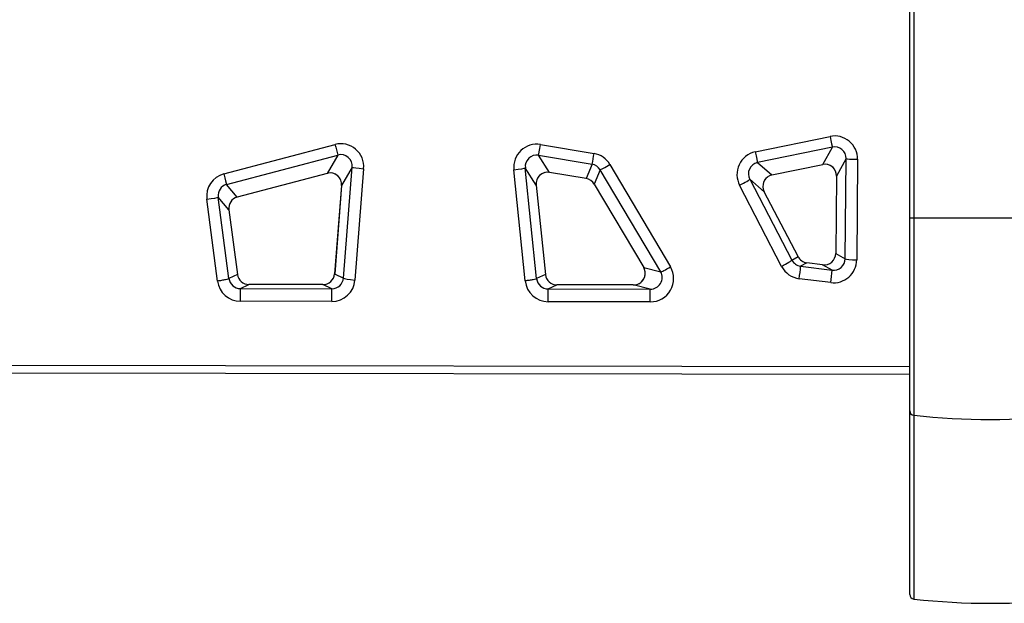
# Model space of a CAD drawing. Units: millimetres. Extents: x 0 to 291, y 0 to 204.
# Drawn here: x 168 to 193, y 31 to 47 of the extents above; entities that cross this region are included whole.
import ezdxf

# ---------------------------------------------------------------- set-up
doc = ezdxf.new("R2010")
doc.units = ezdxf.units.MM
for name, color, linetype in [('C-1018-PLAST-ASI', 7, 'Continuous'), ('C-106_PLAST-PATA', 7, 'Continuous'), ('Predeterminado', 7, 'Continuous')]:
    doc.layers.add(name, color=color, linetype=linetype)

# ---------------------------------------------------------------- blocks, each defined once
blk = doc.blocks.new('SE')
at = {"layer": 'C-1018-PLAST-ASI', "color": 7, "linetype": 'Continuous'}
for p, q in [((172.931, 42.568), (175.828, 43.333)), ((181.175, 43.332), (182.573, 43.098)), ((186.768, 43.14), (188.717, 43.543)), ((188.777, 43.263), (186.828, 42.862)), ((188.525, 42.811), (188.777, 43.263)), ((173.007, 42.295), (175.904, 43.058)), ((175.904, 43.058), (175.628, 42.581)), ((181.409, 42.605), (181.126, 43.051)), ((181.126, 43.051), (182.524, 42.818)), ((182.524, 42.818), (182.369, 42.445)), ((182.987, 42.813), (184.564, 40.145)), ((186.828, 42.862), (187.204, 42.539)), ((189.133, 42.964), (188.881, 42.511)), ((189.114, 40.357), (189.133, 42.964)), ((189.433, 42.948), (189.413, 40.329)), ((175.628, 42.581), (173.284, 41.964)), ((176.275, 42.741), (175.998, 42.264)), ((176.05, 39.854), (176.275, 42.741)), ((176.573, 42.703), (176.348, 39.803)), ((180.779, 39.782), (180.485, 42.676)), ((181.066, 42.275), (180.783, 42.721)), ((181.077, 39.84), (180.783, 42.721)), ((182.369, 42.445), (181.409, 42.605)), ((182.731, 42.675), (182.576, 42.302)), ((184.307, 40.019), (182.731, 42.675)), ((187.204, 42.539), (188.525, 42.811)), ((182.576, 42.302), (183.866, 40.127)), ((187.006, 42.102), (186.629, 42.426)), ((186.629, 42.426), (187.722, 40.325)), ((188.881, 42.511), (188.865, 40.497)), ((173.284, 41.964), (173.007, 42.295)), ((175.998, 42.264), (175.818, 39.962)), ((176.001, 42.267), (175.821, 39.968)), ((181.066, 42.275), (181.305, 39.947)), ((187.455, 40.16), (186.363, 42.27)), ((187.884, 40.414), (187.006, 42.102)), ((172.767, 39.776), (172.492, 41.908)), ((173.067, 41.632), (172.79, 41.964)), ((173.065, 39.842), (172.79, 41.964)), ((173.067, 41.632), (173.286, 39.949)), ((187.722, 40.325), (187.884, 40.414)), ((188.115, 40.255), (187.952, 40.166)), ((188.524, 40.203), (188.115, 40.255)), ((188.865, 40.497), (189.114, 40.357)), ((183.866, 40.127), (184.307, 40.019)), ((187.952, 40.166), (188.772, 40.063)), ((188.772, 40.063), (188.524, 40.203)), ((173.286, 39.949), (173.065, 39.842)), ((175.818, 39.962), (176.05, 39.854)), ((181.305, 39.947), (181.077, 39.84)), ((188.735, 39.736), (187.915, 39.839)), ((173.365, 39.581), (173.587, 39.688)), ((173.365, 39.581), (175.746, 39.578)), ((175.514, 39.686), (173.587, 39.688)), ((175.746, 39.578), (175.514, 39.686)), ((181.379, 39.571), (181.607, 39.678)), ((181.379, 39.571), (184.037, 39.568)), ((183.595, 39.676), (181.607, 39.678)), ((184.037, 39.568), (183.595, 39.676)), ((175.746, 39.247), (173.365, 39.25)), ((184.037, 39.237), (181.379, 39.24)), ((98.991, 37.667), (190.791, 37.556)), ((190.791, 37.347), (98.991, 37.458))]:
    blk.add_line(p, q, dxfattribs=at)
for centre, radius, start, end in [((175.979, 42.756), 0.597, 354.871, 104.6453), ((183.174, 45.204), 7.581, 194.2846, 196.4447), ((181.079, 42.742), 0.598, 80.7533, 186.3779), ((188.836, 42.958), 0.597, 359.0391, 101.5002), ((171.261, 44.921), 11.458, 349.4231, 350.8457), ((182.473, 42.51), 0.597, 30.5726, 80.4026), ((186.895, 42.552), 0.602, 102.1151, 207.8799), ((188.838, 42.974), 0.295, 358.0432, 102.0194), ((175.981, 42.773), 0.295, 353.684, 105.2689), ((181.076, 42.76), 0.295, 80.1594, 187.551), ((182.476, 42.527), 0.295, 30.1281, 80.5696), ((186.889, 42.57), 0.298, 101.7442, 209.1198), ((188.586, 42.522), 0.295, 357.8785, 102.0011), ((173.087, 41.988), 0.601, 105.0818, 187.6767), ((175.705, 42.297), 0.295, 353.5683, 105.1749), ((175.701, 42.29), 0.302, 28.7145, 85.0379), ((181.358, 42.315), 0.295, 80.1535, 187.7611), ((181.363, 42.308), 0.302, 103.4694, 151.1163), ((188.665, 41.616), 7.323, 172.2289, 172.2411), ((188.582, 42.516), 0.302, 34.6337, 77.2263), ((182.321, 42.154), 0.295, 30.0541, 80.5293), ((187.265, 42.247), 0.298, 101.8471, 209.2244), ((187.271, 42.243), 0.304, 127.1988, 169.1718), ((173.084, 42.008), 0.298, 105.0169, 188.4212), ((173.361, 41.677), 0.297, 104.9244, 188.6904), ((169.515, 41.197), 3.847, 11.5067, 11.5335), ((187.989, 40.466), 0.303, 207.7963, 262.9648), ((188.152, 40.555), 0.303, 207.815, 262.9676), ((188.563, 40.503), 0.303, 262.5962, 358.8264), ((188.809, 40.335), 0.604, 262.8953, 359.4499), ((188.811, 40.363), 0.302, 262.542, 358.9187), ((188.56, 40.506), 0.308, 341.3916, 354.754), ((183.602, 39.978), 0.302, 268.639, 29.4297), ((183.597, 39.98), 0.308, 297.1099, 29.6833), ((184.04, 39.842), 0.605, 269.7288, 30.0643), ((184.044, 39.87), 0.302, 268.6574, 29.5095), ((187.99, 40.437), 0.603, 207.3822, 262.7984), ((180.304, 40.878), 7.681, 352.2299, 354.68), ((181.17, 40.769), 7.635, 352.2298, 354.6978), ((173.366, 39.854), 0.604, 187.4156, 269.8699), ((173.365, 39.884), 0.303, 187.9752, 270.1325), ((173.586, 39.991), 0.303, 187.9965, 270.1545), ((175.516, 39.989), 0.303, 269.7191, 354.8261), ((175.748, 39.881), 0.303, 269.7015, 354.8866), ((175.746, 39.851), 0.604, 269.9959, 355.4547), ((181.38, 39.844), 0.604, 185.8952, 269.8684), ((181.378, 39.874), 0.303, 186.4576, 270.1506), ((181.606, 39.981), 0.303, 186.4845, 270.1677)]:
    blk.add_arc(centre, radius, start, end, dxfattribs=at)
for centre, major_axis, ratio, start_param, end_param in [((181.175, 43.345), (-0.049, -0.296), 0.00705, 0.095473, 1.526976), ((188.717, 43.555), (0.06, -0.294), 0.00853, 4.752691, 6.187957), ((186.768, 43.154), (0.06, -0.294), 0.009746, 4.758483, 6.187895), ((182.987, 42.829), (-0.258, -0.153), 0.044555, 0.078951, 1.543908), ((188.465, 43.103), (-0.061, 0.294), 0.01053, 3.046276, 3.280457), ((189.433, 42.963), (0.3, -0.002), 0.049892, 3.202599, 4.712464), ((172.931, 42.584), (0.076, -0.29), 0.014472, 4.766299, 6.188315), ((176.573, 42.719), (0.299, -0.023), 0.053596, 3.200133, 4.716245), ((180.485, 42.692), (0.298, 0.03), 0.053775, 4.706717, 6.225186), ((186.363, 42.288), (0.266, 0.138), 0.053085, 4.684538, 6.237878), ((180.768, 42.246), (-0.298, -0.03), 0.064226, 3.083608, 3.297284), ((172.492, 41.927), (0.298, 0.038), 0.064957, 4.70381, 6.226154), ((187.455, 40.187), (-0.266, -0.139), 0.080661, 1.528471, 3.096201), ((189.165, 40.496), (0.3, -0.003), 0.092004, 2.986851, 3.20269), ((189.413, 40.356), (-0.3, 0.003), 0.088496, 0.061138, 1.571273), ((184.122, 40.28), (0.258, 0.153), 0.082154, 2.991265, 3.22078), ((184.564, 40.173), (-0.258, -0.153), 0.07852, 0.079187, 1.524014), ((176.116, 39.94), (0.299, -0.024), 0.100758, 2.986198, 3.200062), ((176.348, 39.832), (-0.299, 0.024), 0.096209, 0.058722, 1.578115), ((181.007, 39.918), (-0.298, -0.031), 0.100699, 3.083384, 3.296729)]:
    blk.add_ellipse(centre, major_axis=major_axis, ratio=ratio, start_param=start_param, end_param=end_param, dxfattribs=at)
for points, knots in [([(173.065, 39.842), (173.063, 39.839), (173.055, 39.834), (173.025, 39.823), (173.002, 39.817), (172.944, 39.804), (172.91, 39.798), (172.838, 39.786), (172.802, 39.78), (172.767, 39.776)], [0, 0, 0, 0, 0.25, 0.25, 0.5, 0.5, 0.75, 0.75, 1, 1, 1, 1]), ([(181.077, 39.84), (181.076, 39.837), (181.068, 39.832), (181.037, 39.822), (181.014, 39.817), (180.956, 39.806), (180.922, 39.8), (180.85, 39.79), (180.813, 39.786), (180.779, 39.782)], [0, 0, 0, 0, 0.25, 0.25, 0.5, 0.5, 0.75, 0.75, 1, 1, 1, 1]), ([(173.365, 39.25), (173.365, 39.268), (173.365, 39.287), (173.365, 39.327), (173.365, 39.347), (173.365, 39.387), (173.365, 39.407), (173.365, 39.445), (173.365, 39.463), (173.365, 39.495), (173.365, 39.51), (173.365, 39.536), (173.365, 39.547), (173.365, 39.564), (173.365, 39.57), (173.365, 39.578), (173.365, 39.581), (173.365, 39.581)], [0, 0, 0, 0, 0.125, 0.125, 0.25, 0.25, 0.375, 0.375, 0.5, 0.5, 0.625, 0.625, 0.75, 0.75, 0.875, 0.875, 1, 1, 1, 1]), ([(175.746, 39.247), (175.746, 39.288), (175.746, 39.33), (175.746, 39.408), (175.746, 39.445), (175.746, 39.507), (175.746, 39.532), (175.746, 39.567), (175.746, 39.577), (175.746, 39.578)], [0, 0, 0, 0, 0.25, 0.25, 0.5, 0.5, 0.75, 0.75, 1, 1, 1, 1]), ([(181.379, 39.24), (181.379, 39.258), (181.379, 39.278), (181.379, 39.317), (181.379, 39.337), (181.379, 39.377), (181.379, 39.397), (181.379, 39.435), (181.379, 39.453), (181.379, 39.486), (181.379, 39.501), (181.379, 39.526), (181.379, 39.537), (181.379, 39.554), (181.379, 39.56), (181.379, 39.569), (181.379, 39.571), (181.379, 39.571)], [0, 0, 0, 0, 0.125, 0.125, 0.25, 0.25, 0.375, 0.375, 0.5, 0.5, 0.625, 0.625, 0.75, 0.75, 0.875, 0.875, 1, 1, 1, 1]), ([(184.037, 39.237), (184.037, 39.278), (184.037, 39.32), (184.037, 39.398), (184.037, 39.435), (184.037, 39.497), (184.037, 39.522), (184.037, 39.557), (184.037, 39.567), (184.037, 39.568)], [0, 0, 0, 0, 0.25, 0.25, 0.5, 0.5, 0.75, 0.75, 1, 1, 1, 1])]:
    blk.add_open_spline(points, degree=3, knots=knots, dxfattribs=at)
at = {"layer": 'C-106_PLAST-PATA', "color": 7, "linetype": 'Continuous'}
for p, q in [((190.791, 41.428), (190.791, 61.366)), ((190.897, 61.362), (190.897, 41.426)), ((190.791, 36.402), (190.791, 41.428)), ((190.897, 41.426), (190.897, 36.284)), ((190.791, 31.618), (190.791, 36.402)), ((190.897, 36.284), (190.897, 31.499))]:
    blk.add_line(p, q, dxfattribs=at)
for centre, radius, start, end in [((192.891, 1150.537), 1109.113, 269.897032, 270.102968), ((192.891, 54.537), 18.362, 263.7681, 276.2319), ((190.911, 31.618), 0.12, 180, 263.6294), ((192.891, 49.389), 18, 263.6424, 276.3576)]:
    blk.add_arc(centre, radius, start, end, dxfattribs=at)
for centre, ratio in [((190.911, 41.428), 0.016261), ((190.911, 36.402), 0.985502), ((190.911, 31.618), 0.994561)]:
    blk.add_ellipse(centre, major_axis=(0.12, 0), ratio=ratio, start_param=3.141593, end_param=4.602028, dxfattribs=at)

msp = doc.modelspace()

# ---------------------------------------------------------------- block references
at = {"layer": 'Predeterminado'}
msp.add_blockref('SE', (0, 0), dxfattribs=at)

doc.saveas('drawing.dxf')
